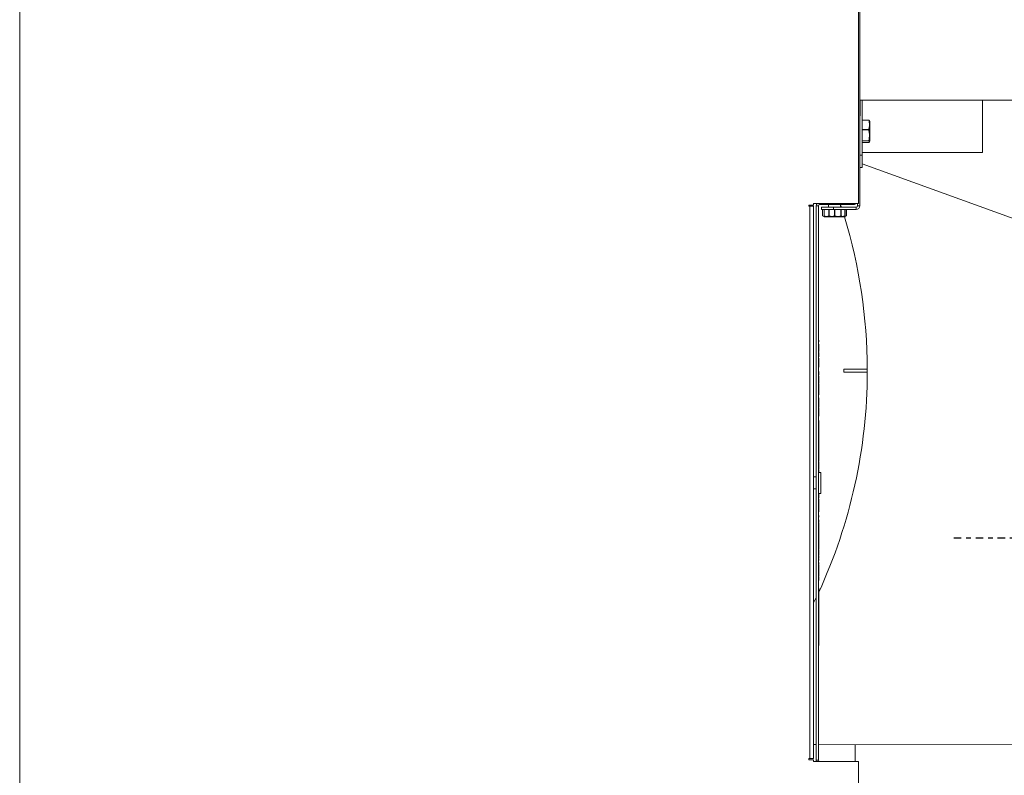
# Model space of a CAD drawing. Extents: x 47 to 321, y 8 to 198.
# Drawn here: x 154 to 174, y 165 to 180 of the extents above; entities that cross this region are included whole.
import ezdxf

# ---------------------------------------------------------------- set-up
doc = ezdxf.new("R2010")
doc.units = 0
doc.header["$LTSCALE"] = 0.125
doc.header["$MEASUREMENT"] = 0
doc.header["$PDSIZE"] = -1
doc.linetypes.add('CENTER', pattern=[2, 1.25, -0.25, 0.25, -0.25])
doc.layers.get('0').update_dxf_attribs({"linetype": 'CONTINUOUS'})
doc.layers.get('DEFPOINTS').update_dxf_attribs({"linetype": 'CONTINUOUS'})
doc.styles.add('SIM1', font='ROMANS')
doc.dimstyles.get("Standard").update_dxf_attribs({"dimtxt": 0.18, "dimasz": 0.18, "dimexe": 0.18, "dimexo": 0.0625, "dimgap": 0.09, "dimtad": 0, "dimtih": 1, "dimtoh": 1, "dimdec": 4, "dimzin": 0, "dimdsep": 46, "dimtxsty": 'Standard', "dimcen": 0.09, "dimadec": 0, "dimazin": 0, "dimtfac": 1, "dimtdec": 4, "dimtofl": 0, "dimtmove": 0, "dimatfit": 3, "dimfxl": 1, "dimtolj": 1, "dimtzin": 0, "dimarcsym": 0})

# ---------------------------------------------------------------- blocks, each defined once
blk = doc.blocks.new('*D0')
at = {"color": 0, "lineweight": -2, "transparency": 16777216}
for p, q in [((186.183, 169.558), (186.183, 130.378)), ((128.796, 159.792), (128.796, 130.378))]:
    blk.add_line(p, q, dxfattribs=at)
at = {"color": 0, "linetype": 'Continuous', "lineweight": -2, "transparency": 16777216}
for p, q in [((130.236, 131.378), (158.208, 131.378)), ((184.743, 131.378), (176.789, 131.378))]:
    blk.add_line(p, q, dxfattribs=at)
at = {"color": 0, "linetype": 'Continuous', "transparency": 16777216}
for points in [[(130.236, 131.618), (130.236, 131.138), (128.796, 131.378)], [(184.743, 131.618), (184.743, 131.138), (186.183, 131.378)]]:
    blk.add_solid(points, dxfattribs=at)
at = {"layer": 'DEFPOINTS', "color": 0, "linetype": 'Continuous', "transparency": 16777216}
for p in [(186.183, 169.62), (128.796, 159.855), (128.796, 131.378)]:
    blk.add_point(p, dxfattribs=at)
at = {"linetype": 'Continuous', "transparency": 16777216, "insert": (167.498, 131.378), "char_height": 2.2, "attachment_point": 5, "style": 'SIM1'}
blk.add_mtext('\\A1;57.4 [146]', dxfattribs=at)
blk = doc.blocks.new('*D5')
at = {"color": 0, "lineweight": -2, "transparency": 16777216}
for p, q in [((171.385, 187.533), (171.385, 195.874)), ((180.235, 177.11), (180.235, 195.874))]:
    blk.add_line(p, q, dxfattribs=at)
at = {"color": 0, "linetype": 'Continuous', "lineweight": -2, "transparency": 16777216}
for p, q in [((172.825, 194.874), (178.795, 194.874)), ((180.235, 194.874), (184.98, 194.874))]:
    blk.add_line(p, q, dxfattribs=at)
at = {"color": 0, "linetype": 'Continuous', "transparency": 16777216}
for points in [[(172.825, 195.114), (172.825, 194.634), (171.385, 194.874)], [(178.795, 195.114), (178.795, 194.634), (180.235, 194.874)]]:
    blk.add_solid(points, dxfattribs=at)
at = {"layer": 'DEFPOINTS', "color": 0, "linetype": 'Continuous', "transparency": 16777216}
for p in [(171.385, 194.874), (171.385, 187.471), (180.235, 177.047)]:
    blk.add_point(p, dxfattribs=at)
at = {"linetype": 'Continuous', "transparency": 16777216, "insert": (192.175, 194.874), "char_height": 2.2, "attachment_point": 5, "style": 'SIM1'}
blk.add_mtext('\\A1;8.9 [22]', dxfattribs=at)
blk = doc.blocks.new('*D6')
at = {"color": 0, "linetype": 'Continuous', "lineweight": -2, "transparency": 16777216}
for p, q in [((171.37, 187.485), (205.177, 187.485)), ((204.177, 186.045), (204.177, 180.738)), ((204.177, 170.894), (204.177, 176.719)), ((187.855, 169.454), (205.177, 169.454))]:
    blk.add_line(p, q, dxfattribs=at)
at = {"color": 0, "linetype": 'Continuous', "transparency": 16777216}
for points in [[(203.937, 186.045), (204.417, 186.045), (204.177, 187.485)], [(203.937, 170.894), (204.417, 170.894), (204.177, 169.454)]]:
    blk.add_solid(points, dxfattribs=at)
at = {"layer": 'DEFPOINTS', "color": 0, "linetype": 'Continuous', "transparency": 16777216}
for p in [(171.308, 187.485), (204.177, 187.485), (187.793, 169.454)]:
    blk.add_point(p, dxfattribs=at)
at = {"color": 0, "linetype": 'Continuous', "transparency": 16777216, "insert": (204.177, 178.728), "char_height": 2.2, "attachment_point": 5, "style": 'SIM1'}
blk.add_mtext('\\A1;18 [46]', dxfattribs=at)

msp = doc.modelspace()

# ---------------------------------------------------------------- linework, layer by layer
at = {"color": 7, "linetype": 'Continuous', "lineweight": 15}
for p, q in [((171.385, 187.408), (171.385, 176.414)), ((153.911, 185.956), (153.911, 160.972)), ((171.353, 176.462), (171.353, 185.956)), ((171.385, 178.61), (182.201, 178.61)), ((171.391, 178.61), (171.391, 178.281)), ((171.433, 178.61), (171.433, 177.462)), ((171.391, 178.281), (171.385, 178.281)), ((171.433, 178.195), (171.569, 178.195)), ((171.569, 178.192), (171.433, 178.192)), ((171.569, 178.192), (171.569, 178.195)), ((171.589, 178.17), (171.583, 178.183)), ((171.589, 178.154), (171.589, 178.17)), ((171.589, 177.754), (171.589, 178.154)), ((171.433, 177.999), (171.569, 177.999)), ((171.569, 177.991), (171.433, 177.991)), ((171.569, 177.991), (171.569, 177.999)), ((171.433, 177.766), (171.569, 177.766)), ((171.569, 177.761), (171.433, 177.761)), ((171.569, 177.761), (171.569, 177.766)), ((171.583, 177.741), (171.589, 177.754)), ((171.433, 177.729), (171.569, 177.729)), ((171.385, 177.462), (171.433, 177.462)), ((171.433, 177.462), (171.433, 177.212)), ((171.433, 177.212), (171.385, 177.212)), ((178.042, 174.891), (171.433, 177.283)), ((170.322, 176.426), (170.423, 176.426)), ((170.322, 176.402), (170.322, 176.426)), ((170.346, 176.402), (170.322, 176.402)), ((170.346, 164.922), (170.346, 176.402)), ((170.346, 176.402), (170.423, 176.402)), ((171.353, 176.462), (170.423, 176.462)), ((170.423, 176.462), (170.423, 176.426)), ((170.423, 164.922), (170.423, 176.402)), ((170.524, 176.41), (170.476, 176.41)), ((170.476, 164.891), (170.476, 176.41)), ((170.524, 164.891), (170.524, 176.41)), ((170.553, 176.439), (171.26, 176.439)), ((170.584, 176.337), (170.584, 176.385)), ((170.584, 176.385), (170.834, 176.385)), ((170.834, 176.337), (170.584, 176.337)), ((170.609, 176.337), (170.609, 176.201)), ((170.609, 176.201), (170.609, 176.337)), ((170.64, 176.201), (170.64, 176.337)), ((170.644, 176.337), (170.644, 176.201)), ((170.734, 176.439), (170.734, 176.385)), ((170.734, 176.439), (170.734, 176.385)), ((170.736, 176.201), (170.736, 176.337)), ((170.743, 176.337), (170.743, 176.201)), ((170.834, 176.385), (170.834, 176.337)), ((171.308, 176.385), (170.834, 176.385)), ((171.308, 176.337), (170.834, 176.337)), ((170.855, 176.201), (170.855, 176.337)), ((170.863, 176.337), (170.863, 176.201)), ((170.984, 176.385), (170.984, 176.439)), ((170.984, 176.385), (170.984, 176.439)), ((170.984, 176.434), (171, 176.385)), ((170.987, 176.201), (170.987, 176.337)), ((170.993, 176.337), (170.993, 176.201)), ((171.074, 176.201), (171.074, 176.337)), ((171.078, 176.337), (171.078, 176.201)), ((171.109, 176.201), (171.109, 176.337)), ((171.308, 176.385), (171.308, 176.337)), ((171.337, 176.462), (171.337, 176.414)), ((171.337, 176.414), (171.385, 176.414)), ((170.608, 176.201), (170.651, 176.181)), ((170.609, 176.201), (170.609, 176.201)), ((170.64, 176.201), (170.644, 176.201)), ((170.64, 176.186), (170.651, 176.181)), ((170.651, 176.181), (171.067, 176.181)), ((170.651, 176.181), (170.859, 176.181)), ((170.736, 176.201), (170.743, 176.201)), ((170.803, 176.19), (170.855, 176.201)), ((170.855, 176.201), (170.863, 176.201)), ((170.859, 176.181), (171.067, 176.181)), ((170.863, 176.201), (170.92, 176.191)), ((170.987, 176.201), (170.993, 176.201)), ((171.067, 176.181), (171.109, 176.201)), ((171.067, 176.181), (171.078, 176.186)), ((171.074, 176.201), (171.078, 176.201)), ((170.524, 174.156), (170.526, 174.156)), ((170.526, 174.156), (170.526, 171.671)), ((170.526, 173.86), (170.526, 173.86)), ((170.531, 173.629), (170.526, 173.629)), ((170.531, 173.623), (170.526, 173.623)), ((170.531, 173.586), (170.526, 173.586)), ((170.531, 173.541), (170.526, 173.541)), ((170.531, 173.536), (170.526, 173.536)), ((170.531, 173.492), (170.526, 173.492)), ((170.531, 173.48), (170.526, 173.48)), ((170.531, 173.473), (170.526, 173.473)), ((170.531, 173.467), (170.526, 173.467)), ((170.531, 173.466), (170.526, 173.466)), ((170.531, 173.46), (170.526, 173.46)), ((170.531, 173.457), (170.526, 173.457)), ((170.531, 173.446), (170.526, 173.446)), ((170.531, 173.626), (170.531, 173.629)), ((170.531, 173.492), (170.531, 173.536)), ((170.531, 173.48), (170.531, 173.492)), ((170.531, 173.473), (170.531, 173.48)), ((170.531, 173.467), (170.531, 173.473)), ((170.531, 173.457), (170.531, 173.46)), ((170.531, 173.446), (170.531, 173.457)), ((170.531, 173.431), (170.531, 173.446)), ((170.531, 173.431), (170.526, 173.431)), ((170.531, 173.384), (170.526, 173.384)), ((170.531, 173.378), (170.526, 173.378)), ((170.531, 173.367), (170.526, 173.367)), ((170.531, 173.36), (170.526, 173.36)), ((170.531, 173.334), (170.526, 173.334)), ((170.531, 173.318), (170.526, 173.318)), ((170.531, 173.309), (170.526, 173.309)), ((170.531, 173.294), (170.526, 173.294)), ((170.531, 173.269), (170.526, 173.269)), ((170.531, 173.243), (170.526, 173.243)), ((170.531, 173.384), (170.531, 173.431)), ((170.531, 173.369), (170.531, 173.37)), ((170.531, 173.318), (170.531, 173.334)), ((170.531, 173.309), (170.531, 173.318)), ((170.531, 173.294), (170.531, 173.309)), ((170.531, 173.275), (170.531, 173.294)), ((170.531, 173.217), (170.526, 173.217)), ((170.531, 173.2), (170.526, 173.2)), ((170.531, 173.186), (170.526, 173.186)), ((170.531, 173.154), (170.526, 173.154)), ((170.531, 173.147), (170.526, 173.147)), ((170.531, 173.125), (170.526, 173.125)), ((170.531, 173.118), (170.526, 173.118)), ((170.531, 173.117), (170.526, 173.117)), ((170.531, 173.099), (170.526, 173.099)), ((170.531, 173.08), (170.526, 173.08)), ((170.531, 173.079), (170.526, 173.079)), ((170.531, 173.072), (170.526, 173.072)), ((170.531, 173.068), (170.526, 173.068)), ((170.531, 173.059), (170.526, 173.059)), ((170.531, 173.055), (170.526, 173.055)), ((170.531, 173.217), (170.531, 173.218)), ((170.531, 173.2), (170.531, 173.217)), ((170.531, 173.186), (170.531, 173.2)), ((170.531, 173.154), (170.531, 173.186)), ((170.531, 173.147), (170.531, 173.154)), ((170.531, 173.125), (170.531, 173.147)), ((170.531, 173.118), (170.531, 173.125)), ((170.531, 173.072), (170.531, 173.079)), ((170.531, 173.072), (170.532, 173.072)), ((170.531, 173.068), (170.531, 173.072)), ((170.531, 173.059), (170.531, 173.068)), ((170.531, 173.011), (170.526, 173.011)), ((170.531, 172.967), (170.526, 172.967)), ((170.531, 172.966), (170.526, 172.966)), ((170.531, 172.959), (170.526, 172.959)), ((170.531, 172.95), (170.526, 172.95)), ((170.531, 172.943), (170.526, 172.943)), ((170.531, 172.9), (170.526, 172.9)), ((170.531, 172.892), (170.526, 172.892)), ((170.531, 172.875), (170.526, 172.875)), ((170.531, 172.874), (170.526, 172.874)), ((170.531, 172.852), (170.526, 172.852)), ((170.531, 172.832), (170.526, 172.832)), ((170.531, 172.959), (170.531, 172.966)), ((170.531, 172.95), (170.531, 172.959)), ((170.531, 172.943), (170.531, 172.95)), ((170.531, 172.9), (170.531, 172.943)), ((170.531, 172.892), (170.531, 172.9)), ((170.531, 172.826), (170.531, 172.832)), ((171.539, 173.014), (171.054, 173.014)), ((171.054, 173.014), (171.054, 172.954)), ((171.054, 172.954), (171.539, 172.954)), ((170.531, 172.826), (170.526, 172.826)), ((170.531, 172.816), (170.526, 172.816)), ((170.531, 172.814), (170.526, 172.814)), ((170.531, 172.798), (170.526, 172.798)), ((170.531, 172.786), (170.526, 172.786)), ((170.531, 172.785), (170.526, 172.785)), ((170.531, 172.768), (170.526, 172.768)), ((170.531, 172.749), (170.526, 172.749)), ((170.531, 172.732), (170.526, 172.732)), ((170.531, 172.717), (170.526, 172.717)), ((170.531, 172.67), (170.526, 172.67)), ((170.531, 172.657), (170.526, 172.657)), ((170.531, 172.822), (170.531, 172.823)), ((170.531, 172.816), (170.531, 172.819)), ((170.531, 172.732), (170.531, 172.749)), ((170.531, 172.67), (170.531, 172.717)), ((170.531, 172.657), (170.531, 172.668)), ((170.531, 172.614), (170.531, 172.657)), ((170.531, 172.614), (170.526, 172.614)), ((170.531, 172.613), (170.526, 172.613)), ((170.531, 172.609), (170.526, 172.609)), ((170.531, 172.577), (170.526, 172.577)), ((170.531, 172.57), (170.526, 172.57)), ((170.531, 172.561), (170.526, 172.561)), ((170.531, 172.548), (170.526, 172.548)), ((170.531, 172.541), (170.526, 172.541)), ((170.531, 172.529), (170.526, 172.529)), ((170.531, 172.526), (170.526, 172.526)), ((170.531, 172.485), (170.526, 172.485)), ((170.531, 172.482), (170.526, 172.482)), ((170.531, 172.481), (170.526, 172.481)), ((170.531, 172.466), (170.526, 172.466)), ((170.531, 172.465), (170.526, 172.465)), ((170.531, 172.436), (170.526, 172.436)), ((170.531, 172.435), (170.526, 172.435)), ((170.531, 172.418), (170.526, 172.418)), ((170.531, 172.61), (170.531, 172.614)), ((170.531, 172.609), (170.531, 172.61)), ((170.531, 172.577), (170.531, 172.609)), ((170.531, 172.57), (170.531, 172.577)), ((170.531, 172.561), (170.531, 172.568)), ((170.531, 172.548), (170.531, 172.561)), ((170.531, 172.541), (170.531, 172.548)), ((170.531, 172.544), (170.532, 172.544)), ((170.531, 172.529), (170.531, 172.541)), ((170.531, 172.526), (170.531, 172.529)), ((170.531, 172.485), (170.531, 172.526)), ((170.531, 172.482), (170.531, 172.485)), ((170.531, 172.481), (170.531, 172.482)), ((170.531, 172.4), (170.526, 172.4)), ((170.531, 172.383), (170.526, 172.383)), ((170.531, 172.376), (170.526, 172.376)), ((170.531, 172.373), (170.526, 172.373)), ((170.531, 172.361), (170.526, 172.361)), ((170.531, 172.354), (170.526, 172.354)), ((170.531, 172.339), (170.526, 172.339)), ((170.531, 172.301), (170.526, 172.301)), ((170.531, 172.3), (170.526, 172.3)), ((170.531, 172.26), (170.526, 172.26)), ((170.531, 172.255), (170.526, 172.255)), ((170.531, 172.247), (170.526, 172.247)), ((170.531, 172.23), (170.526, 172.23)), ((170.531, 172.219), (170.526, 172.219)), ((170.531, 172.383), (170.531, 172.4)), ((170.531, 172.374), (170.531, 172.376)), ((170.531, 172.361), (170.531, 172.373)), ((170.531, 172.354), (170.531, 172.361)), ((170.531, 172.339), (170.531, 172.354)), ((170.531, 172.301), (170.531, 172.339)), ((170.531, 172.3), (170.531, 172.301)), ((170.531, 172.26), (170.531, 172.3)), ((170.531, 172.255), (170.531, 172.26)), ((170.531, 172.247), (170.531, 172.255)), ((170.531, 172.232), (170.531, 172.247)), ((170.531, 172.172), (170.531, 172.219)), ((170.531, 172.172), (170.526, 172.172)), ((170.531, 172.166), (170.526, 172.166)), ((170.531, 172.165), (170.526, 172.165)), ((170.531, 172.164), (170.526, 172.164)), ((170.531, 172.151), (170.526, 172.151)), ((170.531, 172.144), (170.526, 172.144)), ((170.531, 172.101), (170.526, 172.101)), ((170.531, 172.093), (170.526, 172.093)), ((170.531, 172.082), (170.526, 172.082)), ((170.531, 172.08), (170.526, 172.08)), ((170.531, 172.037), (170.526, 172.037)), ((170.531, 172.166), (170.531, 172.172)), ((170.531, 172.165), (170.531, 172.166)), ((170.531, 172.164), (170.531, 172.165)), ((170.531, 172.151), (170.531, 172.164)), ((170.531, 172.144), (170.531, 172.151)), ((170.531, 172.101), (170.531, 172.144)), ((170.531, 172.093), (170.531, 172.101)), ((170.531, 172.081), (170.531, 172.082)), ((170.531, 172.037), (170.531, 172.08)), ((170.531, 172.046), (170.532, 172.046)), ((170.529, 171.947), (170.529, 171.473)), ((170.526, 171.769), (170.526, 171.769)), ((170.526, 171.671), (170.526, 171.671)), ((170.526, 171.671), (170.526, 171.656)), ((170.526, 171.656), (170.526, 171.656)), ((170.526, 171.656), (170.526, 170.871)), ((170.531, 171.473), (170.526, 171.473)), ((170.531, 171.471), (170.526, 171.471)), ((170.531, 171.414), (170.526, 171.414)), ((170.531, 171.401), (170.526, 171.401)), ((170.531, 171.395), (170.526, 171.395)), ((170.529, 171.414), (170.529, 171.401)), ((170.531, 171.471), (170.531, 171.473)), ((170.531, 171.414), (170.531, 171.471)), ((170.531, 171.395), (170.531, 171.401)), ((170.531, 171.368), (170.526, 171.368)), ((170.531, 171.333), (170.526, 171.333)), ((170.531, 171.314), (170.526, 171.314)), ((170.531, 171.303), (170.526, 171.303)), ((170.531, 171.282), (170.526, 171.282)), ((170.531, 171.263), (170.526, 171.263)), ((170.531, 171.252), (170.526, 171.252)), ((170.531, 171.236), (170.526, 171.236)), ((170.531, 171.234), (170.526, 171.234)), ((170.531, 171.204), (170.526, 171.204)), ((170.529, 171.333), (170.529, 171.314)), ((170.529, 171.252), (170.529, 171.236)), ((170.531, 171.333), (170.531, 171.368)), ((170.531, 171.303), (170.531, 171.314)), ((170.531, 171.252), (170.531, 171.263)), ((170.531, 171.176), (170.526, 171.176)), ((170.531, 171.173), (170.526, 171.173)), ((170.531, 171.162), (170.526, 171.162)), ((170.531, 171.161), (170.526, 171.161)), ((170.531, 171.159), (170.526, 171.159)), ((170.531, 171.129), (170.526, 171.129)), ((170.531, 171.101), (170.526, 171.101)), ((170.531, 171.098), (170.526, 171.098)), ((170.531, 171.087), (170.526, 171.087)), ((170.531, 171.085), (170.526, 171.085)), ((170.531, 171.028), (170.526, 171.028)), ((170.531, 171.016), (170.526, 171.016)), ((170.531, 171.009), (170.526, 171.009)), ((170.531, 171.173), (170.531, 171.176)), ((170.531, 171.162), (170.531, 171.173)), ((170.531, 171.098), (170.531, 171.101)), ((170.531, 171.085), (170.531, 171.087)), ((170.531, 171.028), (170.531, 171.085)), ((170.531, 171.016), (170.531, 171.028)), ((170.531, 171.009), (170.531, 171.016)), ((170.531, 170.982), (170.531, 170.987)), ((170.572, 170.871), (170.524, 170.871)), ((170.531, 170.982), (170.526, 170.982)), ((170.531, 170.914), (170.526, 170.914)), ((170.531, 170.902), (170.526, 170.902)), ((170.531, 170.872), (170.526, 170.872)), ((170.531, 170.947), (170.531, 170.982)), ((170.531, 170.872), (170.531, 170.902)), ((170.531, 170.871), (170.531, 170.872)), ((170.572, 170.871), (170.572, 170.431)), ((170.476, 170.776), (170.423, 170.776)), ((170.423, 170.526), (170.476, 170.526)), ((170.524, 170.431), (170.572, 170.431)), ((170.526, 170.431), (170.526, 168.156)), ((170.531, 170.422), (170.526, 170.422)), ((170.531, 170.409), (170.526, 170.409)), ((170.531, 170.399), (170.526, 170.399)), ((170.531, 170.387), (170.526, 170.387)), ((170.531, 170.375), (170.526, 170.375)), ((170.531, 170.422), (170.531, 170.431)), ((170.531, 170.409), (170.531, 170.422)), ((170.531, 170.402), (170.531, 170.409)), ((170.531, 170.361), (170.526, 170.361)), ((170.531, 170.333), (170.526, 170.333)), ((170.531, 170.317), (170.526, 170.317)), ((170.531, 170.315), (170.526, 170.315)), ((170.531, 170.258), (170.526, 170.258)), ((170.531, 170.251), (170.526, 170.251)), ((170.531, 170.246), (170.526, 170.246)), ((170.531, 170.207), (170.526, 170.207)), ((170.531, 170.196), (170.526, 170.196)), ((170.531, 170.189), (170.526, 170.189)), ((170.531, 170.184), (170.526, 170.184)), ((170.531, 170.333), (170.531, 170.361)), ((170.531, 170.315), (170.531, 170.317)), ((170.531, 170.258), (170.531, 170.315)), ((170.531, 170.258), (170.531, 170.251)), ((170.531, 170.246), (170.531, 170.251)), ((170.531, 170.207), (170.531, 170.246)), ((170.531, 170.196), (170.531, 170.207)), ((170.531, 170.189), (170.531, 170.196)), ((170.531, 170.145), (170.531, 170.184)), ((170.531, 170.145), (170.526, 170.145)), ((170.531, 170.134), (170.526, 170.134)), ((170.531, 170.125), (170.526, 170.125)), ((170.531, 170.093), (170.526, 170.093)), ((170.531, 170.08), (170.526, 170.08)), ((170.531, 170.048), (170.526, 170.048)), ((170.531, 170.047), (170.526, 170.047)), ((170.531, 170.134), (170.531, 170.145)), ((170.531, 170.125), (170.531, 170.134)), ((170.531, 170.093), (170.531, 170.125)), ((170.531, 170.08), (170.531, 170.093)), ((170.531, 170.048), (170.531, 170.08)), ((170.531, 170.046), (170.531, 170.047)), ((170.531, 169.846), (170.526, 169.846)), ((170.531, 169.834), (170.526, 169.834)), ((170.531, 169.817), (170.526, 169.817)), ((170.531, 169.817), (170.526, 169.817)), ((170.531, 169.815), (170.526, 169.815)), ((170.531, 169.804), (170.526, 169.804)), ((170.531, 169.783), (170.526, 169.783)), ((170.531, 169.775), (170.526, 169.775)), ((170.531, 169.773), (170.526, 169.773)), ((170.531, 169.756), (170.526, 169.756)), ((170.531, 169.846), (170.531, 169.885)), ((170.531, 169.834), (170.531, 169.846)), ((170.531, 169.829), (170.531, 169.834)), ((170.531, 169.815), (170.531, 169.817)), ((170.531, 169.804), (170.531, 169.815)), ((170.531, 169.775), (170.531, 169.783)), ((170.531, 169.773), (170.531, 169.775)), ((170.531, 169.756), (170.531, 169.773)), ((170.531, 169.754), (170.531, 169.756)), ((170.531, 169.754), (170.526, 169.754)), ((170.531, 169.697), (170.526, 169.697)), ((170.531, 169.683), (170.526, 169.683)), ((170.531, 169.68), (170.526, 169.68)), ((170.531, 169.653), (170.526, 169.653)), ((170.531, 169.622), (170.526, 169.622)), ((170.531, 169.609), (170.526, 169.609)), ((170.531, 169.579), (170.526, 169.579)), ((170.531, 169.697), (170.531, 169.754)), ((170.531, 169.685), (170.531, 169.697)), ((170.531, 169.622), (170.531, 169.653)), ((170.531, 169.609), (170.531, 169.619)), ((170.531, 169.579), (170.531, 169.609)), ((170.531, 169.516), (170.531, 169.579)), ((170.531, 169.516), (170.526, 169.516)), ((170.531, 169.506), (170.526, 169.506)), ((170.531, 169.504), (170.526, 169.504)), ((170.531, 169.474), (170.526, 169.474)), ((170.531, 169.446), (170.526, 169.446)), ((170.531, 169.443), (170.526, 169.443)), ((170.531, 169.43), (170.526, 169.43)), ((170.531, 169.429), (170.526, 169.429)), ((170.531, 169.417), (170.526, 169.417)), ((170.531, 169.397), (170.526, 169.397)), ((170.531, 169.378), (170.526, 169.378)), ((170.531, 169.366), (170.526, 169.366)), ((170.531, 169.35), (170.526, 169.35)), ((170.531, 169.508), (170.531, 169.516)), ((170.531, 169.443), (170.531, 169.446)), ((170.531, 169.43), (170.531, 169.443)), ((170.531, 169.429), (170.531, 169.43)), ((170.531, 169.417), (170.531, 169.429)), ((170.531, 169.389), (170.531, 169.394)), ((170.531, 169.366), (170.531, 169.378)), ((170.531, 169.35), (170.531, 169.366)), ((170.531, 169.333), (170.531, 169.35)), ((170.531, 169.333), (170.526, 169.333)), ((170.531, 169.315), (170.526, 169.315)), ((170.531, 169.311), (170.526, 169.311)), ((170.531, 169.307), (170.526, 169.307)), ((170.531, 169.289), (170.526, 169.289)), ((170.531, 169.272), (170.526, 169.272)), ((170.531, 169.27), (170.526, 169.27)), ((170.531, 169.244), (170.526, 169.244)), ((170.531, 169.231), (170.526, 169.231)), ((170.531, 169.224), (170.526, 169.224)), ((170.531, 169.197), (170.526, 169.197)), ((170.531, 169.162), (170.526, 169.162)), ((170.531, 169.147), (170.526, 169.147)), ((170.531, 169.146), (170.526, 169.146)), ((170.531, 169.144), (170.526, 169.144)), ((170.531, 169.315), (170.531, 169.333)), ((170.531, 169.289), (170.531, 169.307)), ((170.531, 169.272), (170.531, 169.289)), ((170.531, 169.263), (170.531, 169.244)), ((170.531, 169.231), (170.531, 169.244)), ((170.531, 169.224), (170.531, 169.231)), ((170.531, 169.162), (170.531, 169.197)), ((170.531, 169.154), (170.531, 169.162)), ((170.531, 169.144), (170.531, 169.146)), ((170.531, 169.087), (170.531, 169.144)), ((170.531, 169.087), (170.526, 169.087)), ((170.531, 169.075), (170.526, 169.075)), ((170.531, 168.979), (170.526, 168.979)), ((170.531, 168.941), (170.526, 168.941)), ((170.531, 169.037), (170.531, 169.075)), ((170.531, 169.006), (170.531, 169.008)), ((170.531, 168.965), (170.531, 168.995)), ((170.531, 168.92), (170.531, 168.952)), ((170.531, 168.903), (170.526, 168.903)), ((170.531, 168.892), (170.526, 168.892)), ((170.531, 168.889), (170.526, 168.889)), ((170.531, 168.863), (170.526, 168.863)), ((170.531, 168.832), (170.526, 168.832)), ((170.531, 168.818), (170.526, 168.818)), ((170.531, 168.799), (170.526, 168.799)), ((170.531, 168.788), (170.526, 168.788)), ((170.531, 168.786), (170.526, 168.786)), ((170.531, 168.783), (170.526, 168.783)), ((170.531, 168.753), (170.526, 168.753)), ((170.529, 168.788), (170.529, 168.786)), ((170.531, 168.894), (170.531, 168.918)), ((170.531, 168.832), (170.531, 168.863)), ((170.531, 168.788), (170.531, 168.799)), ((170.531, 168.725), (170.526, 168.725)), ((170.531, 168.722), (170.526, 168.722)), ((170.531, 168.708), (170.526, 168.708)), ((170.531, 168.696), (170.526, 168.696)), ((170.531, 168.685), (170.526, 168.685)), ((170.531, 168.683), (170.526, 168.683)), ((170.531, 168.677), (170.526, 168.677)), ((170.531, 168.665), (170.526, 168.665)), ((170.531, 168.539), (170.526, 168.539)), ((170.531, 168.722), (170.531, 168.725)), ((170.531, 168.696), (170.531, 168.708)), ((170.531, 168.685), (170.531, 168.696)), ((170.531, 168.683), (170.531, 168.685)), ((170.531, 168.677), (170.531, 168.683)), ((170.531, 168.665), (170.531, 168.677)), ((170.531, 168.626), (170.531, 168.665)), ((170.531, 168.539), (170.531, 168.54)), ((170.529, 168.467), (170.529, 167.465)), ((170.476, 168.268), (170.423, 168.157)), ((170.524, 168.156), (170.526, 168.156)), ((170.529, 167.465), (170.524, 167.465)), ((170.529, 167.465), (170.529, 167.275)), ((170.529, 167.275), (170.524, 167.275)), ((170.423, 165.216), (170.476, 165.216)), ((170.524, 165.216), (176.334, 165.206)), ((171.289, 164.862), (171.289, 165.215)), ((170.322, 164.922), (170.346, 164.922)), ((170.322, 164.898), (170.322, 164.922)), ((170.423, 164.898), (170.322, 164.898)), ((170.423, 164.922), (170.346, 164.922)), ((170.423, 164.898), (170.423, 164.862)), ((170.423, 164.862), (171.353, 164.862)), ((170.524, 164.891), (170.476, 164.891)), ((170.553, 164.862), (171.26, 164.862)), ((171.264, 164.862), (171.26, 164.862)), ((171.353, 160.972), (171.353, 164.862))]:
    msp.add_line(p, q, dxfattribs=at)
at = {"color": 8, "linetype": 'Continuous', "lineweight": 15}
for p, q in [((170.553, 176.439), (170.553, 176.462)), ((171.26, 176.462), (171.26, 176.439)), ((170.553, 164.862), (170.553, 164.862)), ((171.26, 164.862), (171.26, 164.862))]:
    msp.add_line(p, q, dxfattribs=at)
at = {"color": 7, "linetype": 'CENTER'}
msp.add_line((173.337, 169.511), (186.875, 169.511), dxfattribs=at)
at = {"color": 7, "linetype": 'Continuous', "lineweight": 15, "flags": 128}
msp.add_lwpolyline([(170.476, 164.891), (170.478, 164.876), (170.482, 164.862)], dxfattribs=at)
at = {"color": 7, "linetype": 'Continuous', "lineweight": 15}
for centre, radius, start, end in [((170.553, 176.41), 0.077, 137.6125, 180), ((170.553, 176.41), 0.029, 90, 180), ((171.26, 176.516), 0.077, 270, 315.3735), ((171.308, 176.414), 0.077, 270, 0), ((171.308, 176.414), 0.029, 270, 0), ((160.539, 172.984), 11, 0.1563, 16.8947), ((160.539, 172.984), 11, 335.2615, 359.8437), ((160.539, 172.984), 11, 359.8437, 0.1563), ((170.553, 164.891), 0.029, 180, 270)]:
    msp.add_arc(centre, radius, start, end, dxfattribs=at)
for points, knots in [([(173.933, 177.523), (173.933, 177.522), (173.933, 177.515), (173.933, 177.548), (173.933, 177.624), (173.933, 177.748), (173.933, 177.916), (173.933, 178.127), (173.933, 178.357), (173.933, 178.532), (173.933, 178.61)], [0, 0, 0, 0, 0.029184, 0.172025, 0.314908, 0.457827, 0.600788, 0.743785, 0.886824, 1, 1, 1, 1]), ([(171.569, 178.195), (171.576, 178.191), (171.584, 178.187), (171.583, 178.183), (171.583, 178.183)], [0, 0, 0, 0, 0.964135, 1, 1, 1, 1]), ([(171.569, 177.999), (171.575, 178.023), (171.586, 178.07), (171.583, 178.136), (171.573, 178.176), (171.569, 178.192)], [0, 0, 0, 0, 0.368161, 0.747408, 1, 1, 1, 1]), ([(171.569, 177.766), (171.571, 177.775), (171.579, 177.809), (171.586, 177.87), (171.581, 177.937), (171.572, 177.977), (171.569, 177.991)], [0, 0, 0, 0, 0.115616, 0.458797, 0.812, 1, 1, 1, 1]), ([(171.569, 177.729), (171.575, 177.733), (171.586, 177.741), (171.583, 177.752), (171.573, 177.759), (171.569, 177.761)], [0, 0, 0, 0, 0.3681702, 0.747397, 1, 1, 1, 1]), ([(170.609, 176.201), (170.624, 176.195), (170.656, 176.184), (170.699, 176.187), (170.726, 176.197), (170.736, 176.201)], [0, 0, 0, 0, 0.368166, 0.747405, 1, 1, 1, 1]), ([(170.64, 176.191), (170.64, 176.191), (170.64, 176.192), (170.64, 176.197), (170.64, 176.201)], [0, 0, 0, 0, 0.241184, 1, 1, 1, 1]), ([(170.644, 176.201), (170.67, 176.194), (170.707, 176.185), (170.744, 176.188), (170.755, 176.188)], [0, 0, 0, 0, 0.69865, 1, 1, 1, 1]), ([(170.743, 176.201), (170.752, 176.199), (170.789, 176.191), (170.856, 176.184), (170.928, 176.189), (170.972, 176.198), (170.987, 176.201)], [0, 0, 0, 0, 0.115611, 0.458798, 0.812006, 1, 1, 1, 1]), ([(170.974, 176.188), (170.99, 176.188), (171.023, 176.188), (171.056, 176.196), (171.074, 176.201)], [0, 0, 0, 0, 0.4660158, 1, 1, 1, 1]), ([(170.993, 176.201), (171.007, 176.195), (171.036, 176.184), (171.075, 176.187), (171.1, 176.197), (171.109, 176.201)], [0, 0, 0, 0, 0.3681642, 0.7474019, 1, 1, 1, 1]), ([(171.078, 176.201), (171.078, 176.197), (171.078, 176.192), (171.078, 176.19), (171.078, 176.19)], [0, 0, 0, 0, 0.582893, 1, 1, 1, 1]), ([(170.531, 173.586), (170.531, 173.594), (170.531, 173.608), (170.531, 173.619), (170.531, 173.623)], [0, 0, 0, 0, 0.558579, 1, 1, 1, 1]), ([(170.531, 173.461), (170.531, 173.462), (170.531, 173.464), (170.531, 173.466), (170.531, 173.466), (170.531, 173.466)], [0, 0, 0, 0, 0.130246, 0.564887, 1, 1, 1, 1]), ([(170.531, 173.334), (170.531, 173.338), (170.531, 173.345), (170.531, 173.354), (170.531, 173.359), (170.531, 173.36), (170.531, 173.36)], [0, 0, 0, 0, 0.281326, 0.5599251, 0.7799383, 1, 1, 1, 1]), ([(170.531, 173.217), (170.531, 173.222), (170.531, 173.231), (170.531, 173.24), (170.531, 173.243)], [0, 0, 0, 0, 0.560449, 1, 1, 1, 1]), ([(170.531, 173.099), (170.531, 173.101), (170.531, 173.106), (170.531, 173.111), (170.531, 173.113), (170.531, 173.114)], [0, 0, 0, 0, 0.381377, 0.762472, 1, 1, 1, 1]), ([(170.531, 173.082), (170.531, 173.084), (170.531, 173.088), (170.531, 173.095), (170.531, 173.099)], [0, 0, 0, 0, 0.376839, 1, 1, 1, 1]), ([(170.531, 172.852), (170.531, 172.855), (170.531, 172.86), (170.531, 172.866), (170.531, 172.871), (170.531, 172.873), (170.531, 172.874)], [0, 0, 0, 0, 0.338734, 0.558822, 0.779337, 1, 1, 1, 1]), ([(170.531, 172.832), (170.531, 172.832), (170.531, 172.833), (170.531, 172.838), (170.531, 172.845), (170.531, 172.85), (170.531, 172.852)], [0, 0, 0, 0, 0.279551, 0.558789, 0.779379, 1, 1, 1, 1]), ([(170.531, 172.798), (170.531, 172.8), (170.531, 172.806), (170.531, 172.811), (170.531, 172.814), (170.531, 172.814), (170.531, 172.814)], [0, 0, 0, 0, 0.279786, 0.5595, 0.779626, 1, 1, 1, 1]), ([(170.531, 172.788), (170.531, 172.788), (170.531, 172.792), (170.531, 172.795), (170.531, 172.798)], [0, 0, 0, 0, 0.166436, 1, 1, 1, 1]), ([(170.531, 172.768), (170.531, 172.77), (170.531, 172.776), (170.531, 172.781), (170.531, 172.784), (170.531, 172.784), (170.531, 172.785)], [0, 0, 0, 0, 0.2797986, 0.5594958, 0.7796283, 1, 1, 1, 1]), ([(170.531, 172.749), (170.531, 172.752), (170.531, 172.759), (170.531, 172.765), (170.531, 172.768)], [0, 0, 0, 0, 0.56023, 1, 1, 1, 1]), ([(170.531, 172.4), (170.531, 172.403), (170.531, 172.409), (170.531, 172.416), (170.531, 172.418)], [0, 0, 0, 0, 0.56023, 1, 1, 1, 1]), ([(170.531, 172.082), (170.531, 172.085), (170.531, 172.089), (170.531, 172.092), (170.531, 172.093)], [0, 0, 0, 0, 0.596098, 1, 1, 1, 1]), ([(170.531, 171.368), (170.531, 171.371), (170.531, 171.379), (170.531, 171.389), (170.531, 171.394), (170.531, 171.395), (170.531, 171.395)], [0, 0, 0, 0, 0.281679, 0.559201, 0.779414, 1, 1, 1, 1]), ([(170.531, 171.282), (170.531, 171.285), (170.531, 171.289), (170.531, 171.296), (170.531, 171.303), (170.531, 171.303), (170.531, 171.303)], [0, 0, 0, 0, 0.187566, 0.374244, 0.559719, 1, 1, 1, 1]), ([(170.531, 171.263), (170.531, 171.263), (170.531, 171.263), (170.531, 171.266), (170.531, 171.274), (170.531, 171.279), (170.531, 171.282)], [0, 0, 0, 0, 0.2817874, 0.5601238, 0.7793987, 1, 1, 1, 1]), ([(170.531, 171.204), (170.531, 171.208), (170.531, 171.216), (170.531, 171.226), (170.531, 171.233), (170.531, 171.234), (170.531, 171.234)], [0, 0, 0, 0, 0.280793, 0.560154, 0.779878, 1, 1, 1, 1]), ([(170.531, 171.176), (170.531, 171.176), (170.531, 171.177), (170.531, 171.181), (170.531, 171.19), (170.531, 171.198), (170.531, 171.204)], [0, 0, 0, 0, 0.187033, 0.374126, 0.561147, 1, 1, 1, 1]), ([(170.531, 171.129), (170.531, 171.133), (170.531, 171.141), (170.531, 171.152), (170.531, 171.158), (170.531, 171.159), (170.531, 171.159)], [0, 0, 0, 0, 0.280806, 0.560155, 0.779879, 1, 1, 1, 1]), ([(170.531, 171.101), (170.531, 171.102), (170.531, 171.102), (170.531, 171.106), (170.531, 171.115), (170.531, 171.123), (170.531, 171.129)], [0, 0, 0, 0, 0.187033, 0.374126, 0.561147, 1, 1, 1, 1]), ([(170.531, 170.991), (170.531, 170.991), (170.531, 170.996), (170.531, 171.003), (170.531, 171.008), (170.531, 171.009), (170.531, 171.009)], [0, 0, 0, 0, 0.076806, 0.43348, 0.716501, 1, 1, 1, 1]), ([(170.531, 170.914), (170.531, 170.917), (170.531, 170.923), (170.531, 170.929), (170.531, 170.932), (170.531, 170.932), (170.531, 170.932)], [0, 0, 0, 0, 0.280003, 0.558911, 0.779395, 1, 1, 1, 1]), ([(170.531, 170.902), (170.531, 170.904), (170.531, 170.908), (170.531, 170.912), (170.531, 170.914)], [0, 0, 0, 0, 0.560103, 1, 1, 1, 1]), ([(170.531, 170.387), (170.531, 170.389), (170.531, 170.394), (170.531, 170.398), (170.531, 170.399), (170.531, 170.399)], [0, 0, 0, 0, 0.279773, 0.559925, 1, 1, 1, 1]), ([(170.531, 170.375), (170.531, 170.377), (170.531, 170.382), (170.531, 170.385), (170.531, 170.387)], [0, 0, 0, 0, 0.559843, 1, 1, 1, 1]), ([(170.531, 170.361), (170.531, 170.363), (170.531, 170.368), (170.531, 170.373), (170.531, 170.375)], [0, 0, 0, 0, 0.560171, 1, 1, 1, 1]), ([(170.531, 169.942), (170.531, 169.946), (170.531, 169.954), (170.531, 169.964), (170.531, 169.971), (170.531, 169.972), (170.531, 169.972)], [0, 0, 0, 0, 0.280793, 0.560154, 0.779878, 1, 1, 1, 1]), ([(170.531, 169.783), (170.531, 169.787), (170.531, 169.794), (170.531, 169.801), (170.531, 169.804)], [0, 0, 0, 0, 0.505169, 1, 1, 1, 1]), ([(170.531, 169.653), (170.531, 169.656), (170.531, 169.664), (170.531, 169.673), (170.531, 169.678), (170.531, 169.679), (170.531, 169.68)], [0, 0, 0, 0, 0.281119, 0.560026, 0.780115, 1, 1, 1, 1]), ([(170.531, 169.609), (170.531, 169.613), (170.531, 169.617), (170.531, 169.621), (170.531, 169.622)], [0, 0, 0, 0, 0.843554, 1, 1, 1, 1]), ([(170.531, 169.474), (170.531, 169.478), (170.531, 169.486), (170.531, 169.497), (170.531, 169.503), (170.531, 169.504), (170.531, 169.504)], [0, 0, 0, 0, 0.280806, 0.560155, 0.779879, 1, 1, 1, 1]), ([(170.531, 169.446), (170.531, 169.446), (170.531, 169.447), (170.531, 169.451), (170.531, 169.46), (170.531, 169.468), (170.531, 169.474)], [0, 0, 0, 0, 0.187031, 0.374125, 0.561146, 1, 1, 1, 1]), ([(170.531, 169.397), (170.531, 169.399), (170.531, 169.404), (170.531, 169.411), (170.531, 169.417), (170.531, 169.417), (170.531, 169.417)], [0, 0, 0, 0, 0.187566, 0.374245, 0.559721, 1, 1, 1, 1]), ([(170.531, 169.378), (170.531, 169.378), (170.531, 169.378), (170.531, 169.381), (170.531, 169.389), (170.531, 169.394), (170.531, 169.397)], [0, 0, 0, 0, 0.2817874, 0.5601228, 0.7793837, 1, 1, 1, 1]), ([(170.531, 169.311), (170.531, 169.312), (170.531, 169.313), (170.531, 169.314), (170.531, 169.315)], [0, 0, 0, 0, 0.5599901, 1, 1, 1, 1]), ([(170.531, 169.307), (170.531, 169.308), (170.531, 169.309), (170.531, 169.31), (170.531, 169.311)], [0, 0, 0, 0, 0.559996, 1, 1, 1, 1]), ([(170.531, 169.197), (170.531, 169.201), (170.531, 169.208), (170.531, 169.218), (170.531, 169.223), (170.531, 169.224), (170.531, 169.224)], [0, 0, 0, 0, 0.281679, 0.559201, 0.779414, 1, 1, 1, 1]), ([(170.531, 168.863), (170.531, 168.866), (170.531, 168.873), (170.531, 168.883), (170.531, 168.888), (170.531, 168.889), (170.531, 168.889)], [0, 0, 0, 0, 0.281119, 0.560026, 0.780115, 1, 1, 1, 1]), ([(170.531, 168.818), (170.531, 168.82), (170.531, 168.825), (170.531, 168.831), (170.531, 168.832), (170.531, 168.833)], [0, 0, 0, 0, 0.457587, 0.912974, 1, 1, 1, 1]), ([(170.531, 168.799), (170.531, 168.799), (170.531, 168.799), (170.531, 168.802), (170.531, 168.81), (170.531, 168.815), (170.531, 168.818)], [0, 0, 0, 0, 0.2817874, 0.5601228, 0.7793837, 1, 1, 1, 1]), ([(170.531, 168.753), (170.531, 168.757), (170.531, 168.765), (170.531, 168.776), (170.531, 168.782), (170.531, 168.783), (170.531, 168.783)], [0, 0, 0, 0, 0.280793, 0.560154, 0.779878, 1, 1, 1, 1]), ([(170.531, 168.725), (170.531, 168.726), (170.531, 168.726), (170.531, 168.73), (170.531, 168.739), (170.531, 168.748), (170.531, 168.753)], [0, 0, 0, 0, 0.187029, 0.374128, 0.561136, 1, 1, 1, 1])]:
    msp.add_open_spline(points, degree=3, knots=knots, dxfattribs=at)
msp.add_open_spline([(171.433, 177.52), (171.849, 177.52), (172.683, 177.52), (173.516, 177.52), (173.933, 177.52)], degree=3, dxfattribs=at)

# ---------------------------------------------------------------- dimensions: what is measured, and where the dimension line sits
at = {"linetype": 'Continuous'}
for base, p1, p2, override, picture, middle in [((171.3849, 194.8735), (180.235, 177.0473), (171.3849, 187.4707), {"dimtxt": 2.2, "dimasz": 1.44, "dimexe": 1, "dimgap": 0.333333, "dimdec": 1, "dimzin": 12, "dimlunit": 2, "dimtxsty": 'SIM1', "dimsah": 1, "dimclrd": 0, "dimclre": 0, "dimclrt": 256, "dimtdec": 3, "dimtzin": 12}, '*D5', (192.1751, 194.8735)), ((128.796, 131.378), (186.183, 169.62), (128.796, 159.855), {"dimtxt": 2.2, "dimasz": 1.44, "dimexe": 1, "dimgap": 0.333333, "dimdec": 1, "dimzin": 12, "dimtxsty": 'SIM1', "dimsah": 1, "dimclrt": 256, "dimtdec": 3, "dimtzin": 12}, '*D0', (167.498, 131.378))]:
    dim = msp.add_linear_dim(base=base, p1=p1, p2=p2, dimstyle='Standard', override=override, dxfattribs=at)
    dim.commit()
    dim.dimension.update_dxf_attribs({"geometry": picture, "text_midpoint": middle, "dimtype": 160})
dim = msp.add_linear_dim(base=(204.177, 187.485), p1=(187.793, 169.454), p2=(171.308, 187.485), angle=90, dimstyle='Standard', override={"dimtxt": 2.2, "dimasz": 1.44, "dimexe": 1, "dimgap": 0.333333, "dimdec": 1, "dimzin": 12, "dimtxsty": 'SIM1', "dimsah": 1, "dimclrd": 0, "dimclre": 0, "dimclrt": 0, "dimtdec": 3, "dimtzin": 12}, dxfattribs=at)
dim.commit()
dim.dimension.update_dxf_attribs({"geometry": '*D6', "text_midpoint": (204.177, 178.728), "dimtype": 160})

doc.saveas('drawing.dxf')
